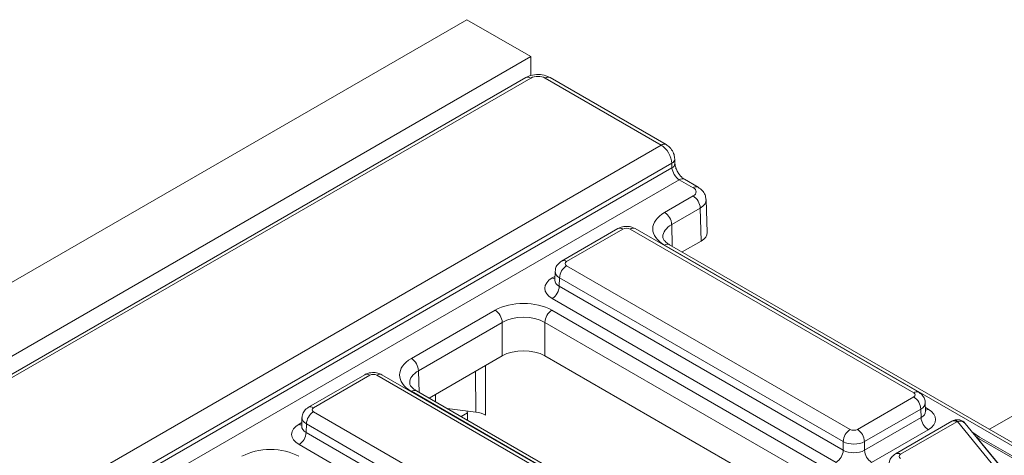
# Model space of a CAD drawing. Units: millimetres. Extents: x -859 to 6636, y -324 to 3696.
# Drawn here: x 3681 to 3877, y 1880 to 1966 of the extents above; entities that cross this region are included whole.
import ezdxf

# ---------------------------------------------------------------- set-up
doc = ezdxf.new("R2010")
doc.units = ezdxf.units.MM
doc.header["$LTSCALE"] = 10

msp = doc.modelspace()

# ---------------------------------------------------------------- linework, layer by layer
at = {"color": 7, "linetype": 'Continuous', "lineweight": 15}
for p, q in [((3770.454, 1966.437), (2356.24, 1150.029)), ((3770.454, 1966.437), (3783.182, 1959.089)), ((3783.182, 1959.089), (2368.968, 1142.681)), ((3783.182, 1959.089), (3783.182, 1955.322)), ((3782.182, 1954.907), (3081.785, 1550.576)), ((3783.182, 1954.807), (3082.785, 1550.477)), ((3809.135, 1941.458), (3786.01, 1954.807)), ((3810.134, 1941.557), (3787.01, 1954.907)), ((3105.909, 1535.495), (3809.135, 1941.458)), ((3811.268, 1937.834), (3108.018, 1531.856)), ((3811.295, 1936.946), (3811.268, 1937.834)), ((3811.88, 1937.794), (3811.853, 1938.682)), ((3108.018, 1530.953), (3811.295, 1936.946)), ((3812.757, 1934.553), (3109.384, 1528.504)), ((3815.511, 1932.963), (3812.757, 1934.553)), ((3816.511, 1933.062), (3813.757, 1934.652)), ((3809.818, 1928.044), (3815.511, 1931.331)), ((3818.294, 1924.022), (3818.096, 1930.594)), ((3816.925, 1928.91), (3811.232, 1925.623)), ((3817.124, 1922.349), (3816.925, 1928.91)), ((3800.53, 1924.822), (3789.316, 1918.348)), ((3801.53, 1924.723), (3790.316, 1918.249)), ((3859.44, 1892.109), (3802.944, 1924.723)), ((3860.44, 1892.208), (3803.944, 1924.822)), ((3993.451, 1816.181), (3810.818, 1921.613)), ((3817.124, 1922.349), (3813.333, 1920.161)), ((3992.451, 1816.082), (3809.818, 1921.514)), ((3788.024, 1916.278), (3787.972, 1914.565)), ((3790.316, 1917.433), (3846.812, 1884.818)), ((3787.97, 1914.585), (3787.967, 1914.521)), ((3788.902, 1915.012), (3788.851, 1913.322)), ((3845.398, 1882.397), (3788.902, 1915.012)), ((3788.851, 1913.322), (3845.398, 1880.678)), ((3843.984, 1878.257), (3787.437, 1910.901)), ((3759.401, 1898.939), (3776.076, 1908.565)), ((3787.388, 1908.565), (3970.022, 1803.134)), ((3777.49, 1906.145), (3760.815, 1896.518)), ((3777.49, 1899.469), (3777.49, 1906.145)), ((3968.608, 1800.713), (3785.974, 1906.145)), ((3785.974, 1906.145), (3785.974, 1899.469)), ((3777.49, 1899.469), (3762.916, 1891.056)), ((3842.732, 1866.704), (3785.974, 1899.469)), ((3750.114, 1895.717), (3738.899, 1889.243)), ((3751.114, 1895.618), (3739.899, 1889.144)), ((3809.024, 1863.004), (3752.528, 1895.618)), ((3810.024, 1863.103), (3753.528, 1895.717)), ((3942.034, 1786.977), (3759.401, 1892.409)), ((3943.034, 1787.076), (3760.401, 1892.508)), ((3848.226, 1884.818), (3859.44, 1891.292)), ((3739.899, 1888.328), (3796.395, 1855.713)), ((3766.493, 1888.991), (3772.212, 1888.259)), ((3860.854, 1888.871), (3849.64, 1882.397)), ((3860.905, 1887.181), (3860.854, 1888.871)), ((3861.784, 1888.424), (3861.732, 1890.138)), ((3874.522, 1884.837), (3881.141, 1888.658)), ((3737.607, 1887.173), (3737.555, 1885.46)), ((3770.549, 1888.137), (3770.581, 1886.631)), ((3849.64, 1880.678), (3860.905, 1887.181)), ((3867.024, 1886.436), (3855.809, 1879.962)), ((3868.024, 1886.337), (3856.809, 1879.863)), ((3887.202, 1863.086), (3868.135, 1886.393)), ((3737.553, 1885.48), (3737.55, 1885.416)), ((3738.485, 1885.907), (3738.434, 1884.217)), ((3794.981, 1853.292), (3738.485, 1885.907)), ((3862.319, 1884.761), (3851.054, 1878.257)), ((3888.75, 1862.72), (3869.683, 1886.026)), ((3738.434, 1884.217), (3794.981, 1851.573)), ((3845.398, 1880.678), (3845.398, 1882.397)), ((3849.64, 1882.397), (3849.64, 1880.678)), ((3872.533, 1883.284), (3871.194, 1884.18)), ((3872.033, 1883.234), (3889.917, 1861.374)), ((3891.893, 1872.107), (3872.533, 1883.284)), ((3793.567, 1849.152), (3737.02, 1881.796))]:
    msp.add_line(p, q, dxfattribs=at)
at = {"color": 8, "linetype": 'Continuous', "lineweight": 15}
for p, q in [((3811.232, 1925.623), (3811.363, 1921.298)), ((3787.437, 1914.982), (3787.994, 1915.304)), ((3760.815, 1896.518), (3760.946, 1892.193)), ((3772.212, 1888.259), (3772.177, 1896.402)), ((3774.132, 1897.53), (3774.174, 1887.637)), ((3764.218, 1891.807), (3764.214, 1890.307)), ((3861.762, 1889.164), (3862.319, 1888.842)), ((3770.55, 1888.111), (3769.283, 1887.38)), ((3737.02, 1885.877), (3737.578, 1886.199)), ((3891.616, 1871.93), (3872.033, 1883.234))]:
    msp.add_line(p, q, dxfattribs=at)
for centre, radius, start, end in [((3782.598, 1954.011), 0.988, 53.76669, 114.92285), ((3786.591, 1954.042), 0.961, 64.12837, 127.18209), ((3809.715, 1940.693), 0.961, 64.09703, 127.18522), ((3810.879, 1938.727), 0.974, 293.48074, 357.32377), ((3810.906, 1937.84), 0.975, 293.49249, 357.21006), ((3813.338, 1933.788), 0.961, 64.12837, 127.18209), ((3816.092, 1932.198), 0.961, 64.10077, 127.18485), ((3800.95, 1923.958), 0.961, 52.81791, 115.87163), ((3803.525, 1923.958), 0.961, 64.12837, 127.18209), ((3810.399, 1920.748), 0.961, 64.12837, 127.18209), ((3789.735, 1917.484), 0.961, 52.81387, 115.91208), ((3788.124, 1916.087), 1.301, 238.10651, 263.46242), ((3750.533, 1894.853), 0.961, 52.81791, 115.87163), ((3753.108, 1894.853), 0.961, 64.12837, 127.18209), ((3759.985, 1891.612), 0.988, 65.07715, 126.23331), ((3860.021, 1891.343), 0.961, 64.09241, 127.18568), ((3739.318, 1888.379), 0.961, 52.81387, 115.91208), ((3861.632, 1889.947), 1.301, 276.56897, 301.8909), ((3867.443, 1885.572), 0.961, 52.81791, 115.87163), ((3867.569, 1885.834), 0.796, 44.62476, 106.08487), ((3868.632, 1885.039), 1.442, 43.19557, 110.14981), ((3737.707, 1886.982), 1.301, 238.10651, 263.46242), ((3872.325, 1882.836), 0.494, 65.07715, 126.23331), ((3856.228, 1879.098), 0.961, 52.81387, 115.91208)]:
    msp.add_arc(centre, radius, start, end, dxfattribs=at)
at = {"color": 7, "linetype": 'Continuous', "lineweight": 15}
for centre, radius, start, end in [((3813.849, 1928.736), 3.081, 3.22965, 57.34774), ((3808.155, 1925.449), 3.081, 3.22965, 57.34774), ((3791.978, 1914.838), 3.081, 122.65226, 176.77035), ((3785.774, 1913.495), 3.081, 302.65226, 356.77035), ((3774.414, 1905.971), 3.081, 3.22965, 57.34774), ((3789.051, 1905.971), 3.081, 122.65226, 176.77035), ((3757.739, 1896.345), 3.081, 3.22965, 57.34774), ((3857.778, 1888.698), 3.081, 3.22965, 57.34774), ((3741.562, 1885.733), 3.081, 122.65226, 176.77035), ((3863.982, 1887.355), 3.081, 183.22965, 237.34774), ((3868.135, 1884.76), 2, 39.28552, 113.16823), ((3848.474, 1882.224), 3.081, 122.65226, 176.77035), ((3846.563, 1882.224), 3.081, 3.22965, 57.34774), ((3735.357, 1884.39), 3.081, 302.65226, 356.77035), ((3842.321, 1880.851), 3.081, 302.65226, 356.77035), ((3852.716, 1880.851), 3.081, 183.22965, 237.34774)]:
    msp.add_arc(centre, radius, start, end, dxfattribs=at)
for centre, major_axis, ratio, start_param, end_param in [((3784.596, 1953.991), (2, 0), 0.5774636, 0.7855505, 2.3560422), ((3809.147, 1939.016), (-1.513, 2.591), 0.574013, 3.9416494, 5.4949924), ((3812.708, 1936.158), (-1.05, 1.703), 0.5569003, 0.7866583, 2.3400013), ((3814.096, 1932.147), (2.001, 0), 0.5771119, 5.4979394, 7.0684312), ((3815.477, 1924.779), (8.002, 0), 0.5771119, 2.3563468, 3.9268385), ((3802.237, 1924.315), (1, 0), 0.5774636, 0.7855505, 2.3560422), ((3814.294, 1923.981), (4.001, 0), 0.5771119, 5.4979394, 6.3006305), ((3791.023, 1917.841), (1, 0), 0.5771119, 2.3563468, 3.9268385), ((3790.974, 1912.942), (5.002, 0), 0.5771119, 2.3563468, 3.9268385), ((3781.732, 1905.298), (8, 0), 0.5774636, 0.7855505, 2.3560422), ((3781.732, 1903.665), (6, 0), 0.5842976, 0.7855505, 2.3560422), ((3781.732, 1897.019), (6, 0), 0.5774636, 0.7855505, 2.3560422), ((3765.061, 1895.674), (8.002, 0), 0.5771119, 2.3563468, 3.9268385), ((3751.821, 1895.21), (1, 0), 0.5774636, 0.7855505, 2.3560422), ((3858.733, 1891.7), (1, 0), 0.5771119, 5.4979394, 7.0684312), ((3740.606, 1888.736), (1, 0), 0.5771119, 2.3563468, 3.9268385), ((3769.135, 1888.925), (-1.01, 1.726), 0.5733374, 3.9410826, 4.1397747), ((3858.782, 1886.801), (5.002, 0), 0.5771119, 5.4979394, 7.0684312), ((3771.346, 1886.005), (4, 0), 0.5772959, 0.785383, 1.3526008), ((3868.731, 1885.929), (1, 0), 0.5774636, 2.2085615, 2.3560422), ((3740.557, 1883.837), (5.002, 0), 0.5771119, 2.3563468, 3.9268385), ((3847.519, 1885.227), (1, 0), 0.5774636, 3.9271431, 5.4976349), ((3847.519, 1883.593), (3, 0), 0.5637956, 3.9271431, 5.4976349), ((3731.316, 1876.193), (8, 0), 0.5774636, 0.7855505, 2.3560422), ((3847.519, 1881.932), (3, 0), 0.5911316, 3.9271431, 5.4976349), ((3857.516, 1879.455), (1, 0), 0.5771119, 2.3563468, 3.9268385)]:
    msp.add_ellipse(centre, major_axis=major_axis, ratio=ratio, start_param=start_param, end_param=end_param, dxfattribs=at)
at = {"color": 8, "linetype": 'Continuous', "lineweight": 15}
for centre, major_axis, ratio, start_param, end_param in [((3814.096, 1930.514), (4, 0.06), 0.5771998, 5.4892182, 6.3047879), ((3815.477, 1923.146), (6.003, -0.06), 0.5769558, 2.3621529, 3.1548959), ((3791.023, 1916.208), (2.999, -0.06), 0.5771901, 3.1325653, 3.9384681), ((3790.974, 1914.575), (3.002, 0.06), 0.576722, 3.1125462, 3.9152372), ((3765.061, 1894.041), (6.003, -0.06), 0.5769558, 2.3621529, 3.1548959), ((3858.733, 1890.067), (2.999, 0.06), 0.5771901, 5.4863099, 6.2846055), ((3858.782, 1888.434), (3.002, -0.06), 0.576722, 5.5095407, 6.3122318), ((3740.606, 1887.103), (2.999, -0.06), 0.5771901, 3.1325653, 3.9384681), ((3740.557, 1885.47), (3.002, 0.06), 0.576722, 3.1125462, 3.9152372)]:
    msp.add_ellipse(centre, major_axis=major_axis, ratio=ratio, start_param=start_param, end_param=end_param, dxfattribs=at)
at = {"color": 7, "linetype": 'Continuous', "lineweight": 15}
for points, knots in [([(3787.01, 1954.907), (3786.735, 1955.041), (3786.034, 1955.384), (3784.692, 1955.575), (3783.278, 1955.428), (3782.506, 1955.061), (3782.182, 1954.907)], [0, 0, 0, 0, 0.1878259, 0.4779215, 0.7807933, 1, 1, 1, 1]), ([(3811.853, 1938.682), (3811.818, 1938.976), (3811.743, 1939.622), (3811.258, 1940.567), (3810.667, 1941.22), (3810.246, 1941.487), (3810.134, 1941.557)], [0, 0, 0, 0, 0.25656134, 0.56454911, 0.88514098, 1, 1, 1, 1]), ([(3813.757, 1934.652), (3813.655, 1934.717), (3813.427, 1934.864), (3812.981, 1935.293), (3812.519, 1935.909), (3812.138, 1936.637), (3811.919, 1937.33), (3811.892, 1937.652), (3811.88, 1937.794)], [0, 0, 0, 0, 0.1301559, 0.2921928, 0.4708487, 0.6601628, 0.8492462, 1, 1, 1, 1]), ([(3818.066, 1930.65), (3818.029, 1930.958), (3817.952, 1931.595), (3817.381, 1932.455), (3816.812, 1932.852), (3816.511, 1933.062)], [0, 0, 0, 0, 0.3067308, 0.633722, 1, 1, 1, 1]), ([(3803.944, 1924.822), (3803.673, 1924.948), (3803.082, 1925.224), (3801.99, 1925.305), (3801.1, 1925.122), (3800.64, 1924.88), (3800.53, 1924.822)], [0, 0, 0, 0, 0.2541533, 0.5542682, 0.8944416, 1, 1, 1, 1]), ([(3810.818, 1921.613), (3810.629, 1921.732), (3810.08, 1922.077), (3809.59, 1922.673), (3809.454, 1922.967), (3809.489, 1923.118), (3809.495, 1923.145)], [0, 0, 0, 0, 0.1894952, 0.5495659, 0.9183372, 1, 1, 1, 1]), ([(3789.316, 1918.348), (3789.022, 1918.131), (3788.495, 1917.741), (3788.083, 1916.96), (3788.067, 1916.478), (3788.06, 1916.289)], [0, 0, 0, 0, 0.4329545, 0.7769359, 1, 1, 1, 1]), ([(3753.528, 1895.717), (3753.256, 1895.843), (3752.665, 1896.119), (3751.573, 1896.2), (3750.684, 1896.017), (3750.223, 1895.775), (3750.114, 1895.717)], [0, 0, 0, 0, 0.2541533, 0.5542682, 0.8944416, 1, 1, 1, 1]), ([(3760.401, 1892.508), (3760.212, 1892.627), (3759.663, 1892.972), (3759.174, 1893.568), (3759.037, 1893.862), (3759.072, 1894.013), (3759.079, 1894.04)], [0, 0, 0, 0, 0.1894952, 0.5495659, 0.9183372, 1, 1, 1, 1]), ([(3861.709, 1890.12), (3861.715, 1890.173), (3861.756, 1890.514), (3861.524, 1891.11), (3861.075, 1891.778), (3860.649, 1892.066), (3860.44, 1892.208)], [0, 0, 0, 0, 0.0622161, 0.4003386, 0.7069401, 1, 1, 1, 1]), ([(3738.899, 1889.243), (3738.605, 1889.026), (3738.078, 1888.636), (3737.666, 1887.855), (3737.65, 1887.374), (3737.643, 1887.184)], [0, 0, 0, 0, 0.4329545, 0.7769359, 1, 1, 1, 1]), ([(3861.791, 1888.365), (3861.788, 1888.375), (3861.785, 1888.387), (3861.786, 1888.41), (3861.786, 1888.414)], [0, 0, 0, 0, 0.8133354, 1, 1, 1, 1]), ([(3867.348, 1886.599), (3867.321, 1886.587), (3867.21, 1886.538), (3867.104, 1886.48), (3867.024, 1886.436)], [0, 0, 0, 0, 0.2436282, 1, 1, 1, 1]), ([(3855.809, 1879.962), (3855.515, 1879.745), (3854.988, 1879.355), (3854.576, 1878.574), (3854.56, 1878.093), (3854.553, 1877.904)], [0, 0, 0, 0, 0.4329545, 0.7769359, 1, 1, 1, 1])]:
    msp.add_open_spline(points, degree=3, knots=knots, dxfattribs=at)

doc.saveas('drawing.dxf')
